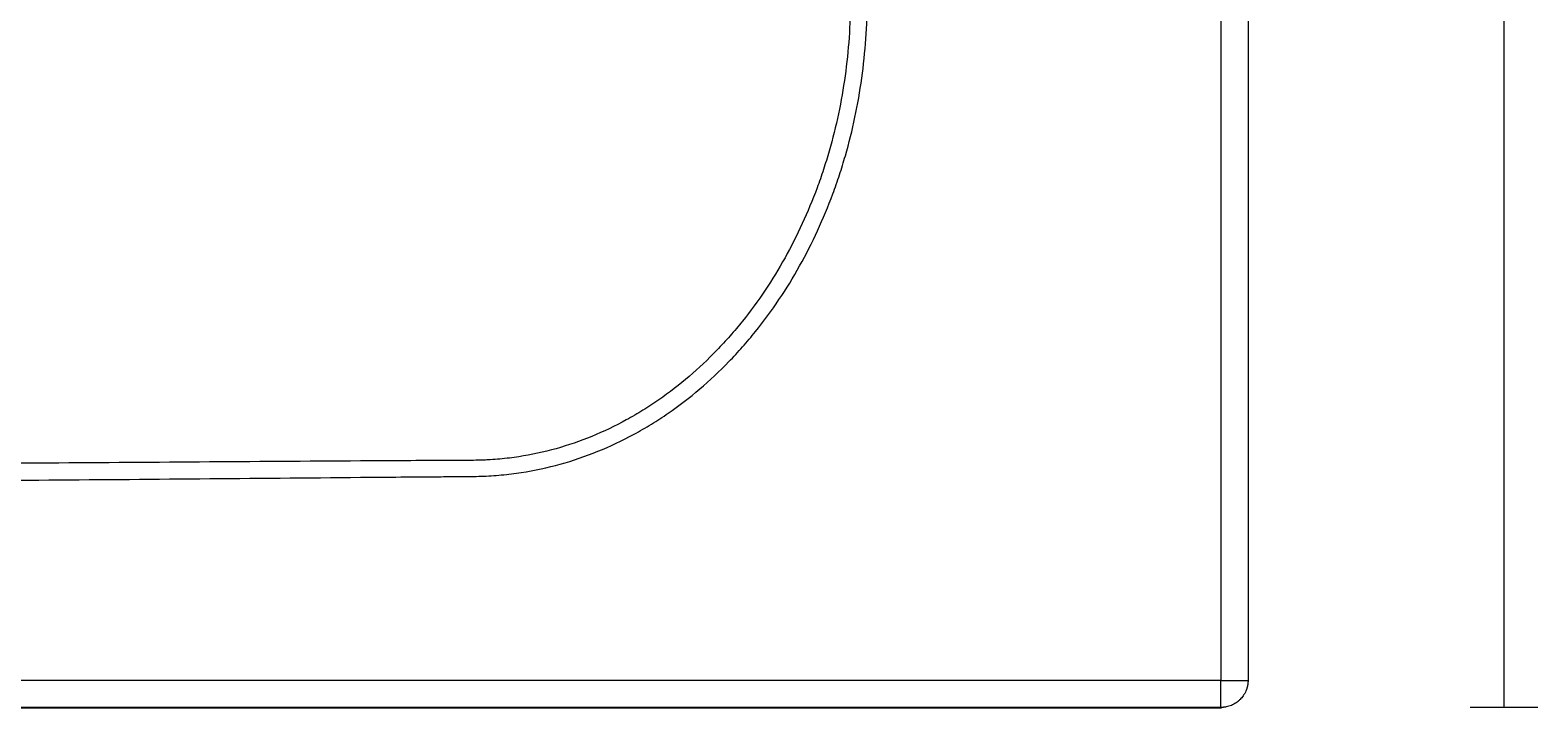
# Model space of a CAD drawing. Units: millimetres. Extents: x 68 to 151, y -248 to -37.
# Drawn here: x 109 to 150, y -173 to -154 of the extents above; entities that cross this region are included whole.
import ezdxf

# ---------------------------------------------------------------- set-up
doc = ezdxf.new("R2010")
doc.units = ezdxf.units.MM
doc.header["$MEASUREMENT"] = 0
doc.layers.add('Capa 1', color=7, linetype='Continuous', lineweight=0)

# ---------------------------------------------------------------- blocks, each defined once
blk = doc.blocks.new('Block_2')
at = {"layer": 'Capa 1', "color": 18, "lineweight": 9, "true_color": 0x000000}
for p, q in [((149.501, -130.843), (147.676, -130.843)), ((148.588, -130.843), (148.588, -172.718)), ((149.501, -172.718), (147.676, -172.718))]:
    blk.add_line(p, q, dxfattribs=at)
at = {"layer": 'Capa 1', "insert": (147.676, -151.78), "char_height": 0.2, "attachment_point": 7, "rotation": 90}
blk.add_mtext('\\C18;\\c0;\\FArial Bold|b1|i0|c1;\\H0.089916;\\W1.000000;45.8997', dxfattribs=at)

msp = doc.modelspace()

# ---------------------------------------------------------------- linework, layer by layer
at = {"layer": 'Capa 1', "color": 18, "lineweight": 9, "true_color": 0x000000}
for p, q in [((141.699, -171.999), (141.699, -131.036)), ((140.958, -132.441), (140.958, -171.988)), ((140.958, -171.988), (68.543, -171.988)), ((141.688, -171.988), (141.699, -171.999)), ((68.531, -172.729), (140.969, -172.729)), ((140.958, -172.718), (68.543, -172.718)), ((140.969, -172.729), (140.958, -172.718))]:
    msp.add_line(p, q, dxfattribs=at)
for points, knots in [([(104.75, -166.604), (106.196, -166.604), (107.642, -166.598), (109.087, -166.588), (110.533, -166.578), (111.978, -166.566), (113.424, -166.553), (114.869, -166.54), (116.315, -166.528), (117.76, -166.515), (118.483, -166.509), (119.206, -166.503), (119.929, -166.498), (120.11, -166.496), (120.29, -166.494), (120.471, -166.493), (120.652, -166.492), (120.832, -166.492), (121.013, -166.486), (121.194, -166.48), (121.374, -166.469), (121.555, -166.452), (121.735, -166.436), (121.916, -166.413), (122.094, -166.386), (122.451, -166.331), (122.802, -166.255), (123.145, -166.159), (123.489, -166.064), (123.827, -165.949), (124.158, -165.814), (124.489, -165.68), (124.814, -165.526), (125.133, -165.353), (125.212, -165.31), (125.291, -165.266), (125.37, -165.221), (125.448, -165.175), (125.525, -165.129), (125.602, -165.082), (125.756, -164.987), (125.906, -164.889), (126.054, -164.788), (126.349, -164.584), (126.632, -164.366), (126.905, -164.134), (127.178, -163.902), (127.439, -163.656), (127.69, -163.397), (127.753, -163.333), (127.815, -163.267), (127.876, -163.201), (127.938, -163.134), (127.998, -163.067), (128.058, -162.999), (128.178, -162.864), (128.294, -162.726), (128.406, -162.586), (128.631, -162.307), (128.842, -162.02), (129.041, -161.725), (129.438, -161.135), (129.783, -160.514), (130.081, -159.866), (130.23, -159.542), (130.368, -159.21), (130.493, -158.872), (130.524, -158.788), (130.555, -158.703), (130.585, -158.617), (130.615, -158.532), (130.643, -158.447), (130.672, -158.362), (130.728, -158.191), (130.781, -158.019), (130.83, -157.847), (131.029, -157.159), (131.175, -156.462), (131.273, -155.757), (131.322, -155.404), (131.359, -155.049), (131.384, -154.693), (131.409, -154.336), (131.422, -153.977), (131.422, -153.616)], [0, 0, 0, 0, 1, 1, 1, 2, 2, 2, 3, 3, 3, 4, 4, 4, 5, 5, 5, 6, 6, 6, 7, 7, 7, 8, 8, 8, 9, 9, 9, 10, 10, 10, 11, 11, 11, 12, 12, 12, 13, 13, 13, 14, 14, 14, 15, 15, 15, 16, 16, 16, 17, 17, 17, 18, 18, 18, 19, 19, 19, 20, 20, 20, 21, 21, 21, 22, 22, 22, 23, 23, 23, 24, 24, 24, 25, 25, 25, 26, 26, 26, 27, 27, 27, 28, 28, 28, 28]), ([(130.967, -153.616), (130.967, -153.966), (130.954, -154.315), (130.93, -154.661), (130.906, -155.007), (130.87, -155.352), (130.822, -155.694), (130.775, -156.036), (130.715, -156.376), (130.644, -156.714), (130.573, -157.052), (130.489, -157.388), (130.393, -157.721), (130.345, -157.888), (130.294, -158.054), (130.24, -158.22), (130.213, -158.302), (130.185, -158.385), (130.156, -158.468), (130.127, -158.55), (130.098, -158.632), (130.067, -158.714), (129.946, -159.042), (129.813, -159.363), (129.669, -159.676), (129.381, -160.304), (129.049, -160.903), (128.667, -161.473), (128.476, -161.758), (128.273, -162.035), (128.057, -162.305), (127.949, -162.439), (127.837, -162.572), (127.722, -162.703), (127.665, -162.768), (127.607, -162.833), (127.548, -162.897), (127.489, -162.961), (127.429, -163.024), (127.369, -163.087), (127.129, -163.336), (126.878, -163.573), (126.617, -163.796), (126.356, -164.019), (126.085, -164.229), (125.803, -164.425), (125.662, -164.523), (125.519, -164.617), (125.372, -164.708), (125.299, -164.753), (125.225, -164.797), (125.15, -164.841), (125.075, -164.884), (125, -164.927), (124.924, -164.969), (124.62, -165.135), (124.31, -165.282), (123.994, -165.411), (123.679, -165.541), (123.357, -165.651), (123.03, -165.743), (122.702, -165.834), (122.369, -165.907), (122.029, -165.959), (121.859, -165.986), (121.687, -166.007), (121.515, -166.023), (121.429, -166.03), (121.343, -166.037), (121.257, -166.042), (121.235, -166.044), (121.214, -166.045), (121.193, -166.046), (121.171, -166.047), (121.15, -166.048), (121.129, -166.049), (121.086, -166.051), (121.043, -166.053), (120.999, -166.054), (120.827, -166.059), (120.65, -166.059), (120.468, -166.06), (120.446, -166.06), (120.423, -166.06), (120.4, -166.06), (120.377, -166.06), (120.355, -166.06), (120.332, -166.06), (120.287, -166.06), (120.242, -166.061), (120.196, -166.061), (120.106, -166.061), (120.016, -166.062), (119.925, -166.062), (119.202, -166.066), (118.48, -166.07), (117.757, -166.074), (116.311, -166.083), (114.865, -166.092), (113.42, -166.103), (111.974, -166.114), (110.529, -166.125), (109.084, -166.134), (107.639, -166.143), (106.195, -166.149), (104.75, -166.149)], [0, 0, 0, 0, 1, 1, 1, 2, 2, 2, 3, 3, 3, 4, 4, 4, 5, 5, 5, 6, 6, 6, 7, 7, 7, 8, 8, 8, 9, 9, 9, 10, 10, 10, 11, 11, 11, 12, 12, 12, 13, 13, 13, 14, 14, 14, 15, 15, 15, 16, 16, 16, 17, 17, 17, 18, 18, 18, 19, 19, 19, 20, 20, 20, 21, 21, 21, 22, 22, 22, 23, 23, 23, 24, 24, 24, 25, 25, 25, 26, 26, 26, 27, 27, 27, 28, 28, 28, 29, 29, 29, 30, 30, 30, 31, 31, 31, 32, 32, 32, 33, 33, 33, 34, 34, 34, 35, 35, 35, 35]), ([(140.958, -172.718), (140.958, -172.714), (140.958, -172.636), (140.958, -172.499), (140.958, -172.363), (140.958, -172.179), (140.958, -171.988)], [0, 0, 0, 0, 1, 1, 1, 2, 2, 2, 2]), ([(140.958, -171.988), (141.149, -171.988), (141.333, -171.988), (141.47, -171.988), (141.606, -171.988), (141.684, -171.988), (141.688, -171.988)], [0, 0, 0, 0, 1, 1, 1, 2, 2, 2, 2]), ([(141.688, -171.988), (141.688, -171.996), (141.688, -172.005), (141.687, -172.013), (141.687, -172.022), (141.687, -172.03), (141.686, -172.038), (141.685, -172.046), (141.685, -172.054), (141.684, -172.062), (141.683, -172.069), (141.682, -172.077), (141.681, -172.084), (141.68, -172.091), (141.679, -172.099), (141.678, -172.106), (141.677, -172.113), (141.676, -172.12), (141.674, -172.126), (141.673, -172.133), (141.672, -172.14), (141.67, -172.146), (141.669, -172.152), (141.668, -172.159), (141.666, -172.165), (141.665, -172.171), (141.663, -172.176), (141.661, -172.182), (141.66, -172.188), (141.658, -172.193), (141.657, -172.199), (141.655, -172.204), (141.653, -172.209), (141.652, -172.214), (141.65, -172.219), (141.648, -172.224), (141.647, -172.229), (141.645, -172.234), (141.643, -172.238), (141.642, -172.243), (141.64, -172.247), (141.639, -172.251), (141.637, -172.255), (141.635, -172.259), (141.634, -172.263), (141.632, -172.267), (141.612, -172.316), (141.586, -172.363), (141.556, -172.407), (141.531, -172.441), (141.504, -172.474), (141.474, -172.504), (141.456, -172.522), (141.437, -172.539), (141.417, -172.555), (141.4, -172.569), (141.382, -172.582), (141.363, -172.595), (141.324, -172.621), (141.281, -172.644), (141.237, -172.662), (141.215, -172.671), (141.193, -172.679), (141.17, -172.686), (141.147, -172.693), (141.124, -172.699), (141.1, -172.704), (141.089, -172.706), (141.077, -172.708), (141.065, -172.71), (141.053, -172.711), (141.041, -172.713), (141.03, -172.714), (141.024, -172.715), (141.018, -172.715), (141.012, -172.716), (141.006, -172.716), (141, -172.716), (140.994, -172.717), (140.991, -172.717), (140.988, -172.717), (140.985, -172.717), (140.982, -172.717), (140.979, -172.717), (140.976, -172.717), (140.973, -172.717), (140.971, -172.718), (140.968, -172.718), (140.967, -172.718), (140.965, -172.718), (140.963, -172.718), (140.961, -172.718), (140.96, -172.718), (140.958, -172.718)], [0, 0, 0, 0, 1, 1, 1, 2, 2, 2, 3, 3, 3, 4, 4, 4, 5, 5, 5, 6, 6, 6, 7, 7, 7, 8, 8, 8, 9, 9, 9, 10, 10, 10, 11, 11, 11, 12, 12, 12, 13, 13, 13, 14, 14, 14, 15, 15, 15, 16, 16, 16, 17, 17, 17, 18, 18, 18, 19, 19, 19, 20, 20, 20, 21, 21, 21, 22, 22, 22, 23, 23, 23, 24, 24, 24, 25, 25, 25, 26, 26, 26, 27, 27, 27, 28, 28, 28, 29, 29, 29, 30, 30, 30, 31, 31, 31, 31])]:
    msp.add_open_spline(points, degree=3, knots=knots, dxfattribs=at)

# ---------------------------------------------------------------- block references
at = {"layer": 'Capa 1'}
msp.add_blockref('Block_2', (0, 0), dxfattribs=at)

doc.saveas('drawing.dxf')
